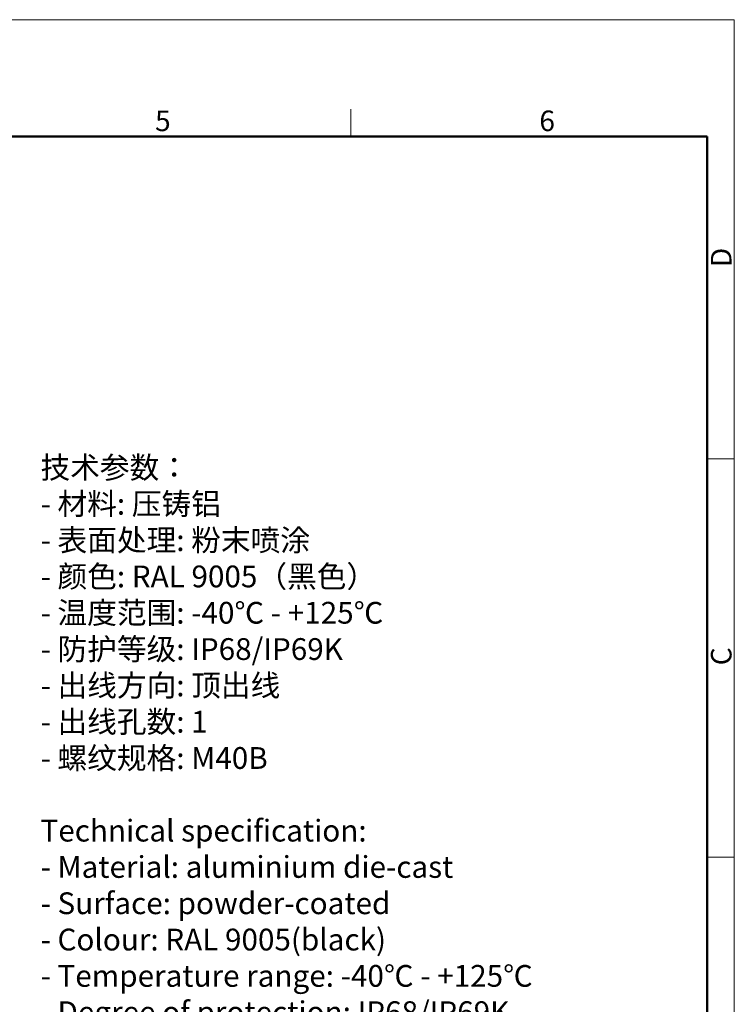
# Model space of a CAD drawing. Units: millimetres. Extents: x 1476 to 2219, y 588 to 1113.
# Drawn here: x 1989 to 2219, y 797 to 1113 of the extents above; entities that cross this region are included whole.
import ezdxf

# ---------------------------------------------------------------- set-up
doc = ezdxf.new("R2010")
doc.units = ezdxf.units.MM
doc.header["$LTSCALE"] = 65.395
for name, color, linetype, lineweight in [('Dim', 3, 'CONTINUOUS', 15), ('图框', 7, 'CONTINUOUS', 20), ('打标文字', 3, 'CONTINUOUS', 20)]:
    doc.layers.add(name, color=color, linetype=linetype, lineweight=lineweight)
doc.styles.add('Romans字体', font='romans.shx', dxfattribs={"width": 0.75})

# ---------------------------------------------------------------- blocks, each defined once
blk = doc.blocks.new('A4图框-NEW')
at = {"layer": '图框', "color": 1, "lineweight": 18}
for p in [(833.41, 690.53), (1130.41, 480.53)]:
    blk.add_line(p, (1130.41, 690.53), dxfattribs=at)
at = {"layer": '图框', "color": 6}
for p, q in [((1081.09, 679.03), (1081.09, 675.53)), ((1130.41, 634.07), (1126.93, 634.07)), ((1130.41, 582.89), (1126.93, 582.89))]:
    blk.add_line(p, q, dxfattribs=at)
at = {"layer": '图框', "lineweight": 50}
for p in [(836.91, 675.53), (1126.93, 484.34)]:
    blk.add_line(p, (1126.93, 675.53), dxfattribs=at)
at = {"layer": '图框', "color": 6, "char_height": 2.65, "width": 2.5579, "attachment_point": 1, "style": 'Romans字体'}
for s, insert in [('5', (1055.9, 678.86)), ('6', (1105.33, 678.86))]:
    blk.add_mtext(s, dxfattribs=dict(at, insert=insert))
at = {"layer": '图框', "color": 6, "char_height": 2.65, "width": 2.5579, "attachment_point": 1, "rotation": 90, "style": 'Romans字体'}
for s, insert in [('D', (1127.4, 658.73)), ('C', (1127.4, 607.55))]:
    blk.add_mtext(s, dxfattribs=dict(at, insert=insert))

msp = doc.modelspace()

# ---------------------------------------------------------------- block references
at = {"layer": 'Dim', "xscale": 2.500010522471256, "yscale": 2.500010522471256, "zscale": 2.500010522471256}
msp.add_blockref('A4图框-NEW', (-607.15, -612.99), dxfattribs=at)

# ---------------------------------------------------------------- texts
at = {"layer": '打标文字', "color": 3, "insert": (1995.77, 972.95), "char_height": 7, "width": 222.6147, "attachment_point": 1, "style": 'Romans字体'}
msp.add_mtext('\\A1;{\\f仿宋_GB2312|b0|i0|c134|p49;技术参数：}\\P- {\\f仿宋_GB2312|b0|i0|c134|p49;材料}: {\\f仿宋_GB2312|b0|i0|c134|p49;压铸铝}\\P- {\\f仿宋_GB2312|b0|i0|c134|p49;表面处理}: {\\f仿宋_GB2312|b0|i0|c134|p49;粉末喷涂}\\P- {\\f仿宋_GB2312|b0|i0|c134|p49;颜色}: RAL 9005{\\f仿宋_GB2312|b0|i0|c134|p49;（黑色）} \\P- {\\f仿宋_GB2312|b0|i0|c134|p49;温度范围}: -40{\\f仿宋_GB2312|b0|i0|c134|p49;℃} - +125{\\f仿宋_GB2312|b0|i0|c134|p49;℃}\\P- {\\f仿宋_GB2312|b0|i0|c134|p49;防护等级}: IP68/IP69K    \\P- {\\f仿宋_GB2312|b0|i0|c134|p49;出线方向}: {\\f仿宋_GB2312|b0|i0|c134|p49;顶出线}\\P- {\\f仿宋_GB2312|b0|i0|c134|p49;出线孔数}: 1\\P- {\\f仿宋_GB2312|b0|i0|c134|p49;螺纹规格}: M40B\\P\\PTechnical specification:\\P- Material: aluminium die-cast\\P- Surface: powder-coated\\P- Colour: RAL 9005(black)\\P- Temperature range: -40{\\f仿宋_GB2312|b0|i0|c134|p49;℃} - +125{\\f仿宋_GB2312|b0|i0|c134|p49;℃}\\P- Degree of protection: IP68/IP69K\\P- Cable entry: top entry\\P- No. of cable entries: 1\\P- Thread size: M40B\\P\\P  ', dxfattribs=at)

doc.saveas('drawing.dxf')
